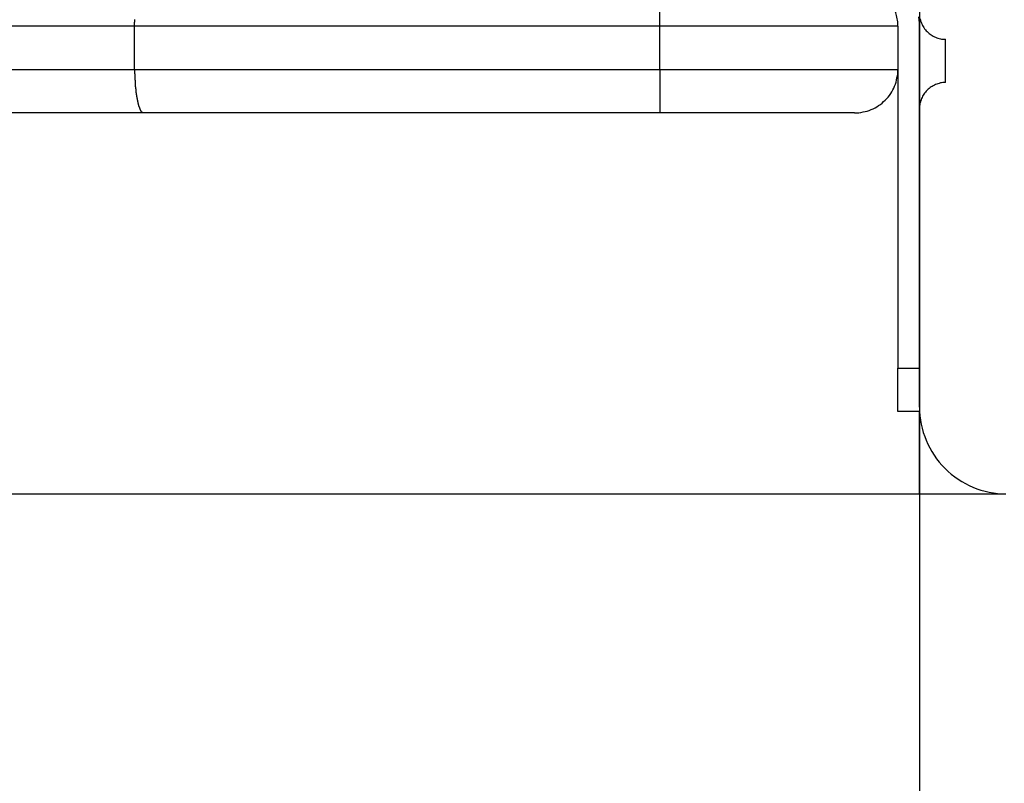
# Model space of a CAD drawing. Extents: x -59 to 59, y -49 to 49.
# Drawn here: x -10 to -9, y 25 to 26 of the extents above; entities that cross this region are included whole.
import ezdxf

# ---------------------------------------------------------------- set-up
doc = ezdxf.new("R2010")
doc.units = 0
doc.layers.get('0').update_dxf_attribs({"linetype": 'CONTINUOUS'})

msp = doc.modelspace()

# ---------------------------------------------------------------- linework, layer by layer
at = {"color": 0}
for points in [[(-8.7803, -40.2221), (-8.7803, 48.0668)], [(-8.7803, -40.2221), (-8.7803, 48.0668)], [(-8.7803, -40.2221), (-8.7803, 48.0668)], [(-8.7803, -40.2221), (-8.7803, 48.0668)], [(-8.7803, -40.2221), (-8.7803, 48.0668)], [(-8.7803, -40.2221), (-8.7803, 48.0668)], [(-8.7803, -40.2221), (-8.7803, 48.0668)], [(-8.7803, -40.2221), (-8.7803, 48.0668)], [(-8.7803, -40.2221), (-8.7803, 48.0668)], [(-8.7803, -40.2221), (-8.7803, 48.0668)], [(-8.7803, -40.2221), (-8.7803, 48.0668)], [(-8.7803, -40.2221), (-8.7803, 48.0668)], [(-8.7803, -40.2221), (-8.7803, 48.0668)], [(-8.7803, -40.2221), (-8.7803, 48.0668)], [(-8.7803, -40.2221), (-8.7803, 48.0668)], [(-8.7803, -40.2221), (-8.7803, 48.0668)], [(-8.7803, -40.2221), (-8.7803, 48.0668)], [(-8.7803, -40.2221), (-8.7803, 48.0668)], [(-8.7803, -40.2221), (-8.7803, 48.0668)], [(-8.7803, -40.2221), (-8.7803, 48.0668)], [(-8.7803, -40.2221), (-8.7803, 48.0668)], [(-9.0807, 25.7111), (-9.0807, 25.7611)], [(-9.0807, 25.7111), (-9.0807, 25.7611)], [(-9.0807, 25.7111), (-9.0807, 25.7611)], [(-9.0807, 25.7111), (-9.0807, 25.7611)], [(-9.0807, 25.7111), (-9.0807, 25.7611)], [(-9.0807, 25.7111), (-9.0807, 25.7611)], [(-9.0807, 25.7111), (-9.0807, 25.7611)], [(-9.0807, 25.7111), (-9.0807, 25.7611)], [(-9.0807, 25.7111), (-9.0807, 25.7611)], [(-9.0807, 25.7111), (-9.0807, 25.7611)], [(-9.0807, 25.7111), (-9.0807, 25.7611)], [(-9.0807, 25.7111), (-9.0807, 25.7611)], [(-9.0807, 25.7111), (-9.0807, 25.7611)], [(-9.0807, 25.7111), (-9.0807, 25.7611)], [(-9.0807, 25.7111), (-9.0807, 25.7611)], [(-9.0807, 25.7111), (-9.0807, 25.7611)], [(-9.0807, 25.7111), (-9.0807, 25.7611)], [(-9.0807, 25.7111), (-9.0807, 25.7611)], [(-9.0807, 25.7111), (-9.0807, 25.7611)], [(-9.0807, 25.7111), (-9.0807, 25.7611)], [(-9.0807, 25.7111), (-9.0807, 25.7611)], [(-8.8057, 25.7111), (-8.8057, 25.7111), (-8.8057, 25.7127), (-8.8057, 25.7145), (-8.8058, 25.7163), (-8.8061, 25.7181), (-8.8064, 25.7197), (-8.8067, 25.7215), (-8.8071, 25.7233), (-8.8077, 25.7251), (-8.8081, 25.7266), (-8.8087, 25.7284), (-8.8093, 25.73), (-8.8101, 25.7318), (-8.8108, 25.7333), (-8.8117, 25.7349), (-8.8126, 25.7364), (-8.8136, 25.7382)], [(-9.6875, 25.7111), (-12.2191, 25.7111)], [(-9.6875, 25.7111), (-12.2191, 25.7111)], [(-9.6875, 25.7111), (-12.2191, 25.7111)], [(-9.6875, 25.7111), (-12.2191, 25.7111)], [(-9.6875, 25.7111), (-12.2191, 25.7111)], [(-9.6875, 25.7111), (-12.2191, 25.7111)], [(-9.6875, 25.7111), (-12.2191, 25.7111)], [(-9.6875, 25.7111), (-12.2191, 25.7111)], [(-9.6875, 25.7111), (-12.2191, 25.7111)], [(-9.6875, 25.7111), (-12.2191, 25.7111)], [(-9.6875, 25.7111), (-12.2191, 25.7111)], [(-9.6875, 25.7111), (-12.2191, 25.7111)], [(-9.6875, 25.7111), (-12.2191, 25.7111)], [(-9.6875, 25.7111), (-12.2191, 25.7111)], [(-9.6875, 25.7111), (-12.2191, 25.7111)], [(-9.6875, 25.7111), (-12.2191, 25.7111)], [(-9.6875, 25.7111), (-12.2191, 25.7111)], [(-9.6875, 25.7111), (-12.2191, 25.7111)], [(-9.6875, 25.7111), (-12.2191, 25.7111)], [(-9.6875, 25.7111), (-12.2191, 25.7111)], [(-9.6875, 25.7111), (-12.2191, 25.7111)], [(-9.6875, 25.7111), (-9.6875, 25.7135), (-9.6875, 25.7135), (-9.6875, 25.7135), (-9.6875, 25.7138), (-9.6875, 25.7138), (-9.6875, 25.7141), (-9.6875, 25.7141), (-9.6875, 25.7144), (-9.6875, 25.7144), (-9.6875, 25.7147), (-9.6875, 25.7147), (-9.6875, 25.715), (-9.6875, 25.715), (-9.6875, 25.7153), (-9.6875, 25.7153), (-9.6875, 25.7156), (-9.6875, 25.7156), (-9.6875, 25.7159), (-9.6875, 25.7159), (-9.6874, 25.7159), (-9.6874, 25.7162), (-9.6874, 25.7162), (-9.6874, 25.7165), (-9.6874, 25.7165), (-9.6874, 25.7168), (-9.6874, 25.7168), (-9.6874, 25.7171), (-9.6874, 25.7171), (-9.6874, 25.7174), (-9.6874, 25.7174), (-9.6874, 25.7177), (-9.6874, 25.7177), (-9.6874, 25.718), (-9.6874, 25.7181), (-9.6874, 25.7184), (-9.6874, 25.7184), (-9.6873, 25.7184), (-9.6873, 25.7187)], [(-9.6875, 25.7111), (-9.6875, 25.7111)], [(-9.6875, 25.7111), (-9.6875, 25.7111)], [(-9.6875, 25.6611), (-9.6875, 25.7111)], [(-9.6875, 25.6611), (-9.6875, 25.7111)], [(-9.6875, 25.6611), (-9.6875, 25.7111)], [(-9.6875, 25.6611), (-9.6875, 25.7111)], [(-9.6875, 25.6611), (-9.6875, 25.7111)], [(-9.6875, 25.6611), (-9.6875, 25.7111)], [(-9.6875, 25.6611), (-9.6875, 25.7111)], [(-9.6875, 25.6611), (-9.6875, 25.7111)], [(-9.6875, 25.6611), (-9.6875, 25.7111)], [(-9.6875, 25.6611), (-9.6875, 25.7111)], [(-9.6875, 25.6611), (-9.6875, 25.7111)], [(-9.6875, 25.6611), (-9.6875, 25.7111)], [(-9.6875, 25.6611), (-9.6875, 25.7111)], [(-9.6875, 25.6611), (-9.6875, 25.7111)], [(-9.6875, 25.6611), (-9.6875, 25.7111)], [(-9.6875, 25.6611), (-9.6875, 25.7111)], [(-9.6875, 25.6611), (-9.6875, 25.7111)], [(-9.6875, 25.6611), (-9.6875, 25.7111)], [(-9.6875, 25.6611), (-9.6875, 25.7111)], [(-9.6875, 25.6611), (-9.6875, 25.7111)], [(-9.6875, 25.6611), (-9.6875, 25.7111)], [(-9.6875, 25.7111), (-9.6875, 25.7111)], [(-9.0807, 25.7111), (-9.6875, 25.7111)], [(-9.0807, 25.7111), (-9.6875, 25.7111)], [(-9.0807, 25.7111), (-9.6875, 25.7111)], [(-9.0807, 25.7111), (-9.6875, 25.7111)], [(-9.0807, 25.7111), (-9.6875, 25.7111)], [(-9.0807, 25.7111), (-9.6875, 25.7111)], [(-9.0807, 25.7111), (-9.6875, 25.7111)], [(-9.0807, 25.7111), (-9.6875, 25.7111)], [(-9.0807, 25.7111), (-9.6875, 25.7111)], [(-9.0807, 25.7111), (-9.6875, 25.7111)], [(-9.0807, 25.7111), (-9.6875, 25.7111)], [(-9.0807, 25.7111), (-9.6875, 25.7111)], [(-9.0807, 25.7111), (-9.6875, 25.7111)], [(-9.0807, 25.7111), (-9.6875, 25.7111)], [(-9.0807, 25.7111), (-9.6875, 25.7111)], [(-9.0807, 25.7111), (-9.6875, 25.7111)], [(-9.0807, 25.7111), (-9.6875, 25.7111)], [(-9.0807, 25.7111), (-9.6875, 25.7111)], [(-9.0807, 25.7111), (-9.6875, 25.7111)], [(-9.0807, 25.7111), (-9.6875, 25.7111)], [(-9.0807, 25.7111), (-9.6875, 25.7111)], [(-9.0807, 25.7111), (-9.0807, 25.7111)], [(-9.0807, 25.7111), (-9.0807, 25.7111)], [(-9.0807, 25.6611), (-9.0807, 25.7111)], [(-9.0807, 25.6611), (-9.0807, 25.7111)], [(-9.0807, 25.6611), (-9.0807, 25.7111)], [(-9.0807, 25.6611), (-9.0807, 25.7111)], [(-9.0807, 25.6611), (-9.0807, 25.7111)], [(-9.0807, 25.6611), (-9.0807, 25.7111)], [(-9.0807, 25.6611), (-9.0807, 25.7111)], [(-9.0807, 25.6611), (-9.0807, 25.7111)], [(-9.0807, 25.6611), (-9.0807, 25.7111)], [(-9.0807, 25.6611), (-9.0807, 25.7111)], [(-9.0807, 25.6611), (-9.0807, 25.7111)], [(-9.0807, 25.6611), (-9.0807, 25.7111)], [(-9.0807, 25.6611), (-9.0807, 25.7111)], [(-9.0807, 25.6611), (-9.0807, 25.7111)], [(-9.0807, 25.6611), (-9.0807, 25.7111)], [(-9.0807, 25.6611), (-9.0807, 25.7111)], [(-9.0807, 25.6611), (-9.0807, 25.7111)], [(-9.0807, 25.6611), (-9.0807, 25.7111)], [(-9.0807, 25.6611), (-9.0807, 25.7111)], [(-9.0807, 25.6611), (-9.0807, 25.7111)], [(-9.0807, 25.6611), (-9.0807, 25.7111)], [(-9.0807, 25.7111), (-9.0807, 25.7111)], [(-8.8057, 25.7111), (-9.0807, 25.7111)], [(-8.8057, 25.7111), (-9.0807, 25.7111)], [(-8.8057, 25.7111), (-9.0807, 25.7111)], [(-8.8057, 25.7111), (-9.0807, 25.7111)], [(-8.8057, 25.7111), (-9.0807, 25.7111)], [(-8.8057, 25.7111), (-9.0807, 25.7111)], [(-8.8057, 25.7111), (-9.0807, 25.7111)], [(-8.8057, 25.7111), (-9.0807, 25.7111)], [(-8.8057, 25.7111), (-9.0807, 25.7111)], [(-8.8057, 25.7111), (-9.0807, 25.7111)], [(-8.8057, 25.7111), (-9.0807, 25.7111)], [(-8.8057, 25.7111), (-9.0807, 25.7111)], [(-8.8057, 25.7111), (-9.0807, 25.7111)], [(-8.8057, 25.7111), (-9.0807, 25.7111)], [(-8.8057, 25.7111), (-9.0807, 25.7111)], [(-8.8057, 25.7111), (-9.0807, 25.7111)], [(-8.8057, 25.7111), (-9.0807, 25.7111)], [(-8.8057, 25.7111), (-9.0807, 25.7111)], [(-8.8057, 25.7111), (-9.0807, 25.7111)], [(-8.8057, 25.7111), (-9.0807, 25.7111)], [(-8.8057, 25.7111), (-9.0807, 25.7111)], [(-9.0807, 25.7111), (-9.0807, 25.7111)], [(-8.8057, 25.7111), (-8.8057, 25.7111)], [(-8.8057, 25.7111), (-8.8057, 25.6611)], [(-8.8057, 25.7111), (-8.8057, 25.6611)], [(-8.8057, 25.7111), (-8.8057, 25.6611)], [(-8.8057, 25.7111), (-8.8057, 25.6611)], [(-8.8057, 25.7111), (-8.8057, 25.6611)], [(-8.8057, 25.7111), (-8.8057, 25.6611)], [(-8.8057, 25.7111), (-8.8057, 25.6611)], [(-8.8057, 25.7111), (-8.8057, 25.6611)], [(-8.8057, 25.7111), (-8.8057, 25.6611)], [(-8.8057, 25.7111), (-8.8057, 25.6611)], [(-8.8057, 25.7111), (-8.8057, 25.6611)], [(-8.8057, 25.7111), (-8.8057, 25.6611)], [(-8.8057, 25.7111), (-8.8057, 25.6611)], [(-8.8057, 25.7111), (-8.8057, 25.6611)], [(-8.8057, 25.7111), (-8.8057, 25.6611)], [(-8.8057, 25.7111), (-8.8057, 25.6611)], [(-8.8057, 25.7111), (-8.8057, 25.6611)], [(-8.8057, 25.7111), (-8.8057, 25.6611)], [(-8.8057, 25.7111), (-8.8057, 25.6611)], [(-8.8057, 25.7111), (-8.8057, 25.6611)], [(-8.8057, 25.7111), (-8.8057, 25.6611)], [(-8.8057, 25.7111), (-8.8057, 25.7111)], [(-8.7807, 25.7111), (-8.7807, 25.7111), (-8.7807, 25.7147), (-8.781, 25.7183), (-8.7813, 25.7219)], [(-8.7807, 25.7111), (-8.7807, 25.7111)], [(-8.7807, 25.6161), (-8.7807, 25.7111)], [(-8.7807, 25.6161), (-8.7807, 25.7111)], [(-8.7807, 25.6161), (-8.7807, 25.7111)], [(-8.7807, 25.6161), (-8.7807, 25.7111)], [(-8.7807, 25.6161), (-8.7807, 25.7111)], [(-8.7807, 25.6161), (-8.7807, 25.7111)], [(-8.7807, 25.6161), (-8.7807, 25.7111)], [(-8.7807, 25.6161), (-8.7807, 25.7111)], [(-8.7807, 25.6161), (-8.7807, 25.7111)], [(-8.7807, 25.6161), (-8.7807, 25.7111)], [(-8.7807, 25.6161), (-8.7807, 25.7111)], [(-8.7807, 25.6161), (-8.7807, 25.7111)], [(-8.7807, 25.6161), (-8.7807, 25.7111)], [(-8.7807, 25.6161), (-8.7807, 25.7111)], [(-8.7807, 25.6161), (-8.7807, 25.7111)], [(-8.7807, 25.6161), (-8.7807, 25.7111)], [(-8.7807, 25.6161), (-8.7807, 25.7111)], [(-8.7807, 25.6161), (-8.7807, 25.7111)], [(-8.7807, 25.6161), (-8.7807, 25.7111)], [(-8.7807, 25.6161), (-8.7807, 25.7111)], [(-8.7807, 25.6161), (-8.7807, 25.7111)], [(-8.7801, 25.7201), (-8.7796, 25.7186), (-8.7793, 25.7173), (-8.7787, 25.7158), (-8.7784, 25.7146), (-8.7776, 25.7131), (-8.777, 25.7119), (-8.7762, 25.7106), (-8.7756, 25.7094), (-8.7747, 25.7082), (-8.7738, 25.707), (-8.7728, 25.7058), (-8.7719, 25.7049), (-8.7719, 25.7049), (-8.7707, 25.7037), (-8.7696, 25.7028), (-8.7684, 25.7019), (-8.7673, 25.7011), (-8.7659, 25.7002), (-8.7647, 25.6995), (-8.7634, 25.6989), (-8.7622, 25.6984), (-8.7607, 25.6978), (-8.7593, 25.6973), (-8.7578, 25.6969), (-8.7565, 25.6966), (-8.755, 25.6963), (-8.7535, 25.6962), (-8.752, 25.6961), (-8.7507, 25.6961)], [(-8.7507, 25.6961), (-8.7507, 25.6961)], [(-8.7507, 25.6461), (-8.7507, 25.6961)], [(-8.7507, 25.6461), (-8.7507, 25.6961)], [(-8.7507, 25.6461), (-8.7507, 25.6961)], [(-8.7507, 25.6461), (-8.7507, 25.6961)], [(-8.7507, 25.6461), (-8.7507, 25.6961)], [(-8.7507, 25.6461), (-8.7507, 25.6961)], [(-8.7507, 25.6461), (-8.7507, 25.6961)], [(-8.7507, 25.6461), (-8.7507, 25.6961)], [(-8.7507, 25.6461), (-8.7507, 25.6961)], [(-8.7507, 25.6461), (-8.7507, 25.6961)], [(-8.7507, 25.6461), (-8.7507, 25.6961)], [(-8.7507, 25.6461), (-8.7507, 25.6961)], [(-8.7507, 25.6461), (-8.7507, 25.6961)], [(-8.7507, 25.6461), (-8.7507, 25.6961)], [(-8.7507, 25.6461), (-8.7507, 25.6961)], [(-8.7507, 25.6461), (-8.7507, 25.6961)], [(-8.7507, 25.6461), (-8.7507, 25.6961)], [(-8.7507, 25.6461), (-8.7507, 25.6961)], [(-8.7507, 25.6461), (-8.7507, 25.6961)], [(-8.7507, 25.6461), (-8.7507, 25.6961)], [(-8.7507, 25.6461), (-8.7507, 25.6961)], [(-12.2191, 25.6611), (-9.6875, 25.6611)], [(-12.2191, 25.6611), (-9.6875, 25.6611)], [(-12.2191, 25.6611), (-9.6875, 25.6611)], [(-12.2191, 25.6611), (-9.6875, 25.6611)], [(-12.2191, 25.6611), (-9.6875, 25.6611)], [(-12.2191, 25.6611), (-9.6875, 25.6611)], [(-12.2191, 25.6611), (-9.6875, 25.6611)], [(-12.2191, 25.6611), (-9.6875, 25.6611)], [(-12.2191, 25.6611), (-9.6875, 25.6611)], [(-12.2191, 25.6611), (-9.6875, 25.6611)], [(-12.2191, 25.6611), (-9.6875, 25.6611)], [(-12.2191, 25.6611), (-9.6875, 25.6611)], [(-12.2191, 25.6611), (-9.6875, 25.6611)], [(-12.2191, 25.6611), (-9.6875, 25.6611)], [(-12.2191, 25.6611), (-9.6875, 25.6611)], [(-12.2191, 25.6611), (-9.6875, 25.6611)], [(-12.2191, 25.6611), (-9.6875, 25.6611)], [(-12.2191, 25.6611), (-9.6875, 25.6611)], [(-12.2191, 25.6611), (-9.6875, 25.6611)], [(-12.2191, 25.6611), (-9.6875, 25.6611)], [(-12.2191, 25.6611), (-9.6875, 25.6611)], [(-9.6875, 25.6611), (-9.6875, 25.6611)], [(-9.6875, 25.6611), (-9.6875, 25.6611)], [(-9.6875, 25.6611), (-9.6875, 25.6611)], [(-9.6875, 25.6611), (-9.0807, 25.6611)], [(-9.6875, 25.6611), (-9.0807, 25.6611)], [(-9.6875, 25.6611), (-9.0807, 25.6611)], [(-9.6875, 25.6611), (-9.0807, 25.6611)], [(-9.6875, 25.6611), (-9.0807, 25.6611)], [(-9.6875, 25.6611), (-9.0807, 25.6611)], [(-9.6875, 25.6611), (-9.0807, 25.6611)], [(-9.6875, 25.6611), (-9.0807, 25.6611)], [(-9.6875, 25.6611), (-9.0807, 25.6611)], [(-9.6875, 25.6611), (-9.0807, 25.6611)], [(-9.6875, 25.6611), (-9.0807, 25.6611)], [(-9.6875, 25.6611), (-9.0807, 25.6611)], [(-9.6875, 25.6611), (-9.0807, 25.6611)], [(-9.6875, 25.6611), (-9.0807, 25.6611)], [(-9.6875, 25.6611), (-9.0807, 25.6611)], [(-9.6875, 25.6611), (-9.0807, 25.6611)], [(-9.6875, 25.6611), (-9.0807, 25.6611)], [(-9.6875, 25.6611), (-9.0807, 25.6611)], [(-9.6875, 25.6611), (-9.0807, 25.6611)], [(-9.6875, 25.6611), (-9.0807, 25.6611)], [(-9.6875, 25.6611), (-9.0807, 25.6611)], [(-9.6875, 25.6611), (-9.6875, 25.6587), (-9.6875, 25.6587), (-9.6875, 25.6584), (-9.6875, 25.6584), (-9.6875, 25.6581), (-9.6875, 25.6581), (-9.6875, 25.6578), (-9.6875, 25.6578), (-9.6875, 25.6575), (-9.6875, 25.6575), (-9.6875, 25.6572), (-9.6875, 25.6572), (-9.6875, 25.6569), (-9.6875, 25.6569), (-9.6875, 25.6566), (-9.6875, 25.6566), (-9.6875, 25.6563), (-9.6875, 25.6563), (-9.6875, 25.6563), (-9.6874, 25.656), (-9.6874, 25.656), (-9.6874, 25.6557), (-9.6874, 25.6557), (-9.6874, 25.6554), (-9.6874, 25.6554), (-9.6874, 25.6551), (-9.6874, 25.6551), (-9.6874, 25.6548), (-9.6874, 25.6548), (-9.6874, 25.6545), (-9.6874, 25.6545), (-9.6874, 25.6542), (-9.6874, 25.6542), (-9.6874, 25.6539), (-9.6874, 25.6539), (-9.6874, 25.6539), (-9.6873, 25.6536), (-9.6873, 25.6535), (-9.6873, 25.6532), (-9.6873, 25.6532), (-9.6873, 25.6529), (-9.6873, 25.6529), (-9.6873, 25.6526), (-9.6873, 25.6526), (-9.6873, 25.6523), (-9.6873, 25.6523), (-9.6873, 25.652), (-9.6873, 25.652), (-9.6873, 25.6517), (-9.6873, 25.6517), (-9.6873, 25.6514), (-9.6873, 25.6514), (-9.6873, 25.6514), (-9.6872, 25.6511), (-9.6872, 25.651), (-9.6872, 25.6507), (-9.6872, 25.6507), (-9.6872, 25.6504), (-9.6872, 25.6504), (-9.6872, 25.6501), (-9.6872, 25.6501), (-9.6872, 25.6498), (-9.6872, 25.6498), (-9.6872, 25.6495), (-9.6872, 25.6495), (-9.6872, 25.6492), (-9.6872, 25.6492), (-9.6872, 25.6489), (-9.6872, 25.6489), (-9.6872, 25.6489), (-9.687, 25.6486), (-9.687, 25.6485), (-9.687, 25.6482), (-9.687, 25.6482), (-9.687, 25.6479), (-9.687, 25.6479), (-9.687, 25.6476), (-9.687, 25.6476), (-9.687, 25.6473), (-9.687, 25.6473), (-9.687, 25.647), (-9.687, 25.647), (-9.687, 25.6467), (-9.687, 25.6467), (-9.687, 25.6464), (-9.687, 25.6464), (-9.687, 25.6464), (-9.6869, 25.6461), (-9.6869, 25.6461), (-9.6869, 25.6458), (-9.6869, 25.6458), (-9.6869, 25.6455), (-9.6869, 25.6455), (-9.6869, 25.6452), (-9.6869, 25.6452), (-9.6869, 25.6449), (-9.6869, 25.6449), (-9.6869, 25.6446), (-9.6869, 25.6446), (-9.6869, 25.6443), (-9.6869, 25.6443), (-9.6869, 25.644), (-9.6869, 25.644), (-9.6869, 25.644), (-9.6867, 25.6437), (-9.6867, 25.6436), (-9.6867, 25.6433), (-9.6867, 25.6433), (-9.6867, 25.643), (-9.6867, 25.643), (-9.6867, 25.6427), (-9.6867, 25.6427), (-9.6867, 25.6424), (-9.6867, 25.6424), (-9.6867, 25.6421), (-9.6867, 25.6421), (-9.6867, 25.6418), (-9.6867, 25.6418), (-9.6867, 25.6415), (-9.6867, 25.6415), (-9.6867, 25.6415), (-9.6865, 25.6412), (-9.6865, 25.6412), (-9.6865, 25.6409), (-9.6865, 25.6409), (-9.6865, 25.6406), (-9.6865, 25.6406), (-9.6865, 25.6403), (-9.6865, 25.6403), (-9.6865, 25.64), (-9.6865, 25.64), (-9.6865, 25.6397), (-9.6865, 25.6397), (-9.6865, 25.6394), (-9.6865, 25.6394), (-9.6865, 25.6391), (-9.6865, 25.6391), (-9.6865, 25.6391), (-9.6862, 25.6388), (-9.6862, 25.6388), (-9.6862, 25.6385), (-9.6862, 25.6385), (-9.6862, 25.6382), (-9.6862, 25.6382), (-9.6862, 25.6379), (-9.6862, 25.6379), (-9.6862, 25.6376), (-9.6862, 25.6376), (-9.6862, 25.6373), (-9.6862, 25.6373), (-9.6862, 25.637), (-9.6862, 25.637), (-9.6862, 25.6367), (-9.6862, 25.6367), (-9.6862, 25.6367), (-9.6859, 25.6364), (-9.6859, 25.6364), (-9.6859, 25.6361), (-9.6859, 25.6361), (-9.6859, 25.6358), (-9.6859, 25.6358), (-9.6859, 25.6355), (-9.6859, 25.6355), (-9.6859, 25.6352), (-9.6859, 25.6352), (-9.6859, 25.6349), (-9.6859, 25.6349), (-9.6859, 25.6346), (-9.6859, 25.6346), (-9.6859, 25.6343), (-9.6859, 25.6343), (-9.6859, 25.6343), (-9.6856, 25.634), (-9.6856, 25.634), (-9.6856, 25.6337), (-9.6856, 25.6337), (-9.6856, 25.6334), (-9.6856, 25.6334), (-9.6856, 25.6331), (-9.6856, 25.6331), (-9.6856, 25.6328), (-9.6856, 25.6328), (-9.6856, 25.6325), (-9.6856, 25.6325), (-9.6856, 25.6322), (-9.6856, 25.6322), (-9.6856, 25.6321), (-9.6856, 25.6321), (-9.6856, 25.6321), (-9.6853, 25.6318), (-9.6853, 25.6318), (-9.6853, 25.6315), (-9.6853, 25.6315), (-9.6853, 25.6312), (-9.6853, 25.6312), (-9.6853, 25.6309), (-9.6853, 25.6309), (-9.6853, 25.6306), (-9.6853, 25.6306), (-9.6853, 25.6303), (-9.6853, 25.6303), (-9.6853, 25.63), (-9.6853, 25.63), (-9.6853, 25.6299), (-9.6853, 25.6299), (-9.6853, 25.6299), (-9.685, 25.6296), (-9.685, 25.6296), (-9.685, 25.6293), (-9.685, 25.6293), (-9.685, 25.629), (-9.685, 25.629), (-9.685, 25.6287), (-9.685, 25.6287), (-9.6849, 25.6284), (-9.6849, 25.6284), (-9.6849, 25.6281), (-9.6849, 25.6281), (-9.6849, 25.6278), (-9.6849, 25.6278), (-9.6849, 25.6278), (-9.6849, 25.6278), (-9.6849, 25.6278), (-9.6846, 25.6275), (-9.6846, 25.6275), (-9.6846, 25.6272), (-9.6846, 25.6272), (-9.6846, 25.6269), (-9.6846, 25.6269), (-9.6846, 25.6267), (-9.6846, 25.6267), (-9.6845, 25.6264), (-9.6845, 25.6264), (-9.6845, 25.6261), (-9.6845, 25.6261), (-9.6845, 25.6258), (-9.6845, 25.6258), (-9.6845, 25.6258), (-9.6845, 25.6258), (-9.6845, 25.6258), (-9.6842, 25.6255), (-9.6842, 25.6255), (-9.6842, 25.6252), (-9.6842, 25.6252), (-9.6842, 25.6249), (-9.6842, 25.6249), (-9.6842, 25.6248), (-9.6842, 25.6248), (-9.6841, 25.6245), (-9.6841, 25.6245), (-9.6841, 25.6242), (-9.6841, 25.6242), (-9.6841, 25.6239), (-9.6841, 25.6239), (-9.6841, 25.6239), (-9.6841, 25.6239), (-9.6841, 25.6239), (-9.6838, 25.6236), (-9.6838, 25.6236), (-9.6838, 25.6233), (-9.6838, 25.6233), (-9.6838, 25.623), (-9.6838, 25.623), (-9.6838, 25.623), (-9.6838, 25.623), (-9.6837, 25.6227), (-9.6837, 25.6227), (-9.6837, 25.6224), (-9.6837, 25.6224), (-9.6837, 25.6221), (-9.6837, 25.6221), (-9.6837, 25.6221), (-9.6837, 25.6221), (-9.6837, 25.6221), (-9.6834, 25.6218), (-9.6834, 25.6218), (-9.6834, 25.6215), (-9.6834, 25.6215), (-9.6834, 25.6212), (-9.6834, 25.6212), (-9.6834, 25.6212), (-9.6834, 25.6212), (-9.6833, 25.6209), (-9.6833, 25.6209), (-9.6833, 25.6207), (-9.6833, 25.6207), (-9.6833, 25.6204), (-9.6833, 25.6204), (-9.6833, 25.6204), (-9.6833, 25.6204), (-9.6833, 25.6204), (-9.683, 25.6201), (-9.683, 25.6201), (-9.683, 25.6198), (-9.683, 25.6198), (-9.683, 25.6195), (-9.683, 25.6195), (-9.683, 25.6195), (-9.683, 25.6195), (-9.6828, 25.6192), (-9.6828, 25.6192), (-9.6828, 25.6192), (-9.6828, 25.6192), (-9.6828, 25.6189), (-9.6828, 25.6189), (-9.6828, 25.6189), (-9.6828, 25.6189), (-9.6828, 25.6189), (-9.6825, 25.6186), (-9.6825, 25.6186), (-9.6825, 25.6184), (-9.6825, 25.6184), (-9.6825, 25.6181), (-9.6825, 25.6181), (-9.6825, 25.6181), (-9.6825, 25.6181), (-9.6823, 25.6178), (-9.6823, 25.6178), (-9.6823, 25.6178), (-9.6823, 25.6178), (-9.6823, 25.6175), (-9.6823, 25.6175), (-9.6823, 25.6175), (-9.6823, 25.6175), (-9.6823, 25.6175), (-9.682, 25.6172), (-9.682, 25.6172), (-9.682, 25.6172), (-9.682, 25.6172), (-9.682, 25.6169), (-9.682, 25.6169), (-9.682, 25.6169), (-9.682, 25.6169), (-9.6818, 25.6166), (-9.6818, 25.6166), (-9.6818, 25.6166), (-9.6818, 25.6166), (-9.6818, 25.6163), (-9.6818, 25.6163), (-9.6818, 25.6163), (-9.6818, 25.6163), (-9.6818, 25.6163), (-9.6815, 25.616), (-9.6815, 25.616), (-9.6815, 25.616), (-9.6815, 25.616), (-9.6815, 25.6157), (-9.6815, 25.6157), (-9.6815, 25.6157), (-9.6815, 25.6157), (-9.6814, 25.6154), (-9.6814, 25.6154), (-9.6814, 25.6154), (-9.6814, 25.6154), (-9.6814, 25.6151), (-9.6814, 25.6151), (-9.6814, 25.6151), (-9.6814, 25.6151), (-9.6814, 25.6151), (-9.6811, 25.6148), (-9.6811, 25.6148), (-9.6811, 25.6148), (-9.6811, 25.6148), (-9.6811, 25.6145), (-9.6811, 25.6145), (-9.6811, 25.6145), (-9.6811, 25.6145), (-9.6808, 25.6142), (-9.6808, 25.6142), (-9.6808, 25.6142), (-9.6808, 25.6142), (-9.6808, 25.6142), (-9.6808, 25.6142), (-9.6808, 25.6142), (-9.6808, 25.6142), (-9.6808, 25.6142), (-9.6805, 25.6139), (-9.6805, 25.6139), (-9.6805, 25.6139), (-9.6805, 25.6139), (-9.6805, 25.6136), (-9.6805, 25.6136), (-9.6805, 25.6136), (-9.6805, 25.6136), (-9.6804, 25.6133), (-9.6804, 25.6133), (-9.6804, 25.6133), (-9.6804, 25.6133), (-9.6804, 25.6133), (-9.6804, 25.6133), (-9.6804, 25.6133), (-9.6804, 25.6133), (-9.6804, 25.6133), (-9.6801, 25.613), (-9.6801, 25.613), (-9.6801, 25.613), (-9.6801, 25.613), (-9.6801, 25.613), (-9.6801, 25.613), (-9.6801, 25.613), (-9.6801, 25.613), (-9.6799, 25.6127), (-9.6799, 25.6127), (-9.6799, 25.6127), (-9.6799, 25.6127), (-9.6799, 25.6127), (-9.6799, 25.6127), (-9.6799, 25.6127), (-9.6799, 25.6127), (-9.6799, 25.6127), (-9.6796, 25.6124), (-9.6796, 25.6124), (-9.6796, 25.6124), (-9.6796, 25.6124), (-9.6796, 25.6123), (-9.6796, 25.6123), (-9.6796, 25.6123), (-9.6796, 25.6123), (-9.6793, 25.6121), (-9.6793, 25.6121), (-9.6793, 25.6121), (-9.6793, 25.6121), (-9.6793, 25.6121), (-9.6793, 25.6121), (-9.6793, 25.6121), (-9.6793, 25.6121), (-9.6793, 25.6121), (-9.679, 25.6118), (-9.679, 25.6118), (-9.679, 25.6118), (-9.679, 25.6118), (-9.6788, 25.6118), (-9.6788, 25.6118), (-9.6788, 25.6118), (-9.6788, 25.6118), (-9.6785, 25.6116), (-9.6785, 25.6116), (-9.6785, 25.6116), (-9.6785, 25.6116), (-9.6785, 25.6116), (-9.6785, 25.6116), (-9.6785, 25.6116), (-9.6785, 25.6116), (-9.6785, 25.6116), (-9.6782, 25.6113), (-9.6782, 25.6113), (-9.6782, 25.6113), (-9.6782, 25.6113), (-9.6779, 25.6113), (-9.6779, 25.6113), (-9.6779, 25.6113), (-9.6779, 25.6113), (-9.6776, 25.6111), (-9.6776, 25.6111), (-9.6776, 25.6111), (-9.6776, 25.6111), (-9.6774, 25.6111), (-9.6774, 25.6111), (-9.6774, 25.6111), (-9.6774, 25.6111)], [(-9.0807, 25.6611), (-9.0807, 25.6611)], [(-9.0807, 25.6611), (-9.0807, 25.6611)], [(-9.0807, 25.6611), (-9.0807, 25.6611)], [(-9.0807, 25.6611), (-8.8057, 25.6611)], [(-9.0807, 25.6611), (-8.8057, 25.6611)], [(-9.0807, 25.6611), (-8.8057, 25.6611)], [(-9.0807, 25.6611), (-8.8057, 25.6611)], [(-9.0807, 25.6611), (-8.8057, 25.6611)], [(-9.0807, 25.6611), (-8.8057, 25.6611)], [(-9.0807, 25.6611), (-8.8057, 25.6611)], [(-9.0807, 25.6611), (-8.8057, 25.6611)], [(-9.0807, 25.6611), (-8.8057, 25.6611)], [(-9.0807, 25.6611), (-8.8057, 25.6611)], [(-9.0807, 25.6611), (-8.8057, 25.6611)], [(-9.0807, 25.6611), (-8.8057, 25.6611)], [(-9.0807, 25.6611), (-8.8057, 25.6611)], [(-9.0807, 25.6611), (-8.8057, 25.6611)], [(-9.0807, 25.6611), (-8.8057, 25.6611)], [(-9.0807, 25.6611), (-8.8057, 25.6611)], [(-9.0807, 25.6611), (-8.8057, 25.6611)], [(-9.0807, 25.6611), (-8.8057, 25.6611)], [(-9.0807, 25.6611), (-8.8057, 25.6611)], [(-9.0807, 25.6611), (-8.8057, 25.6611)], [(-9.0807, 25.6611), (-8.8057, 25.6611)], [(-9.0807, 25.6611), (-9.0807, 25.6611)], [(-9.0807, 25.6611), (-9.0807, 25.6111)], [(-9.0807, 25.6611), (-9.0807, 25.6111)], [(-9.0807, 25.6611), (-9.0807, 25.6111)], [(-9.0807, 25.6611), (-9.0807, 25.6111)], [(-9.0807, 25.6611), (-9.0807, 25.6111)], [(-9.0807, 25.6611), (-9.0807, 25.6111)], [(-9.0807, 25.6611), (-9.0807, 25.6111)], [(-9.0807, 25.6611), (-9.0807, 25.6111)], [(-9.0807, 25.6611), (-9.0807, 25.6111)], [(-9.0807, 25.6611), (-9.0807, 25.6111)], [(-9.0807, 25.6611), (-9.0807, 25.6111)], [(-9.0807, 25.6611), (-9.0807, 25.6111)], [(-9.0807, 25.6611), (-9.0807, 25.6111)], [(-9.0807, 25.6611), (-9.0807, 25.6111)], [(-9.0807, 25.6611), (-9.0807, 25.6111)], [(-9.0807, 25.6611), (-9.0807, 25.6111)], [(-9.0807, 25.6611), (-9.0807, 25.6111)], [(-9.0807, 25.6611), (-9.0807, 25.6111)], [(-9.0807, 25.6611), (-9.0807, 25.6111)], [(-9.0807, 25.6611), (-9.0807, 25.6111)], [(-9.0807, 25.6611), (-9.0807, 25.6111)], [(-8.8557, 25.6111), (-8.8557, 25.6111), (-8.853, 25.6111), (-8.8506, 25.6112), (-8.8482, 25.6115), (-8.8458, 25.612), (-8.8434, 25.6125), (-8.841, 25.6131), (-8.8386, 25.6139), (-8.8365, 25.6149), (-8.8341, 25.6158), (-8.832, 25.6168), (-8.8299, 25.618), (-8.8278, 25.6194), (-8.8257, 25.6208), (-8.8238, 25.6223), (-8.822, 25.624), (-8.8203, 25.6258), (-8.8203, 25.6258), (-8.8185, 25.6275), (-8.8168, 25.6293), (-8.8153, 25.6312), (-8.8139, 25.6333), (-8.8125, 25.6354), (-8.8113, 25.6375), (-8.8103, 25.6396), (-8.8094, 25.642), (-8.8085, 25.6441), (-8.8077, 25.6465), (-8.8071, 25.6489), (-8.8066, 25.6513), (-8.8061, 25.6537), (-8.8058, 25.6561), (-8.8057, 25.6585), (-8.8057, 25.6611)], [(-8.8057, 25.6611), (-8.8057, 25.6611)], [(-8.8057, 25.6611), (-8.8057, 25.3161)], [(-8.8057, 25.6611), (-8.8057, 25.3161)], [(-8.8057, 25.6611), (-8.8057, 25.3161)], [(-8.8057, 25.6611), (-8.8057, 25.3161)], [(-8.8057, 25.6611), (-8.8057, 25.3161)], [(-8.8057, 25.6611), (-8.8057, 25.3161)], [(-8.8057, 25.6611), (-8.8057, 25.3161)], [(-8.8057, 25.6611), (-8.8057, 25.3161)], [(-8.8057, 25.6611), (-8.8057, 25.3161)], [(-8.8057, 25.6611), (-8.8057, 25.3161)], [(-8.8057, 25.6611), (-8.8057, 25.3161)], [(-8.8057, 25.6611), (-8.8057, 25.3161)], [(-8.8057, 25.6611), (-8.8057, 25.3161)], [(-8.8057, 25.6611), (-8.8057, 25.3161)], [(-8.8057, 25.6611), (-8.8057, 25.3161)], [(-8.8057, 25.6611), (-8.8057, 25.3161)], [(-8.8057, 25.6611), (-8.8057, 25.3161)], [(-8.8057, 25.6611), (-8.8057, 25.3161)], [(-8.8057, 25.6611), (-8.8057, 25.3161)], [(-8.8057, 25.6611), (-8.8057, 25.3161)], [(-8.8057, 25.6611), (-8.8057, 25.3161)], [(-8.8057, 25.6611), (-8.8057, 25.6611)], [(-8.8057, 25.6611), (-8.8057, 25.6611)], [(-8.7507, 25.6461), (-8.7507, 25.6461), (-8.752, 25.6459), (-8.7535, 25.6459), (-8.755, 25.6456), (-8.7565, 25.6455), (-8.7578, 25.645), (-8.7593, 25.6447), (-8.7607, 25.6441), (-8.7622, 25.6438), (-8.7634, 25.643), (-8.7647, 25.6424), (-8.7659, 25.6416), (-8.7673, 25.641), (-8.7684, 25.6401), (-8.7696, 25.6392), (-8.7707, 25.6382), (-8.7719, 25.6373), (-8.7719, 25.6373), (-8.7728, 25.6361), (-8.7738, 25.635), (-8.7747, 25.6338), (-8.7756, 25.6327), (-8.7762, 25.6313), (-8.777, 25.6301), (-8.7776, 25.6288), (-8.7784, 25.6276), (-8.7787, 25.6261), (-8.7793, 25.6247), (-8.7796, 25.6232), (-8.7801, 25.6219), (-8.7802, 25.6204), (-8.7805, 25.6189), (-8.7805, 25.6174), (-8.7807, 25.6161)], [(-8.7507, 25.6461), (-8.7507, 25.6461)], [(-9.6774, 25.6111), (-12.2279, 25.6111)], [(-9.6774, 25.6111), (-12.2279, 25.6111)], [(-9.6774, 25.6111), (-12.2279, 25.6111)], [(-9.6774, 25.6111), (-12.2279, 25.6111)], [(-9.6774, 25.6111), (-12.2279, 25.6111)], [(-9.6774, 25.6111), (-12.2279, 25.6111)], [(-9.6774, 25.6111), (-12.2279, 25.6111)], [(-9.6774, 25.6111), (-12.2279, 25.6111)], [(-9.6774, 25.6111), (-12.2279, 25.6111)], [(-9.6774, 25.6111), (-12.2279, 25.6111)], [(-9.6774, 25.6111), (-12.2279, 25.6111)], [(-9.6774, 25.6111), (-12.2279, 25.6111)], [(-9.6774, 25.6111), (-12.2279, 25.6111)], [(-9.6774, 25.6111), (-12.2279, 25.6111)], [(-9.6774, 25.6111), (-12.2279, 25.6111)], [(-9.6774, 25.6111), (-12.2279, 25.6111)], [(-9.6774, 25.6111), (-12.2279, 25.6111)], [(-9.6774, 25.6111), (-12.2279, 25.6111)], [(-9.6774, 25.6111), (-12.2279, 25.6111)], [(-9.6774, 25.6111), (-12.2279, 25.6111)], [(-9.6774, 25.6111), (-12.2279, 25.6111)], [(-9.6774, 25.6111), (-9.6774, 25.6111)], [(-9.0807, 25.6111), (-9.6774, 25.6111)], [(-9.0807, 25.6111), (-9.6774, 25.6111)], [(-9.0807, 25.6111), (-9.6774, 25.6111)], [(-9.0807, 25.6111), (-9.6774, 25.6111)], [(-9.0807, 25.6111), (-9.6774, 25.6111)], [(-9.0807, 25.6111), (-9.6774, 25.6111)], [(-9.0807, 25.6111), (-9.6774, 25.6111)], [(-9.0807, 25.6111), (-9.6774, 25.6111)], [(-9.0807, 25.6111), (-9.6774, 25.6111)], [(-9.0807, 25.6111), (-9.6774, 25.6111)], [(-9.0807, 25.6111), (-9.6774, 25.6111)], [(-9.0807, 25.6111), (-9.6774, 25.6111)], [(-9.0807, 25.6111), (-9.6774, 25.6111)], [(-9.0807, 25.6111), (-9.6774, 25.6111)], [(-9.0807, 25.6111), (-9.6774, 25.6111)], [(-9.0807, 25.6111), (-9.6774, 25.6111)], [(-9.0807, 25.6111), (-9.6774, 25.6111)], [(-9.0807, 25.6111), (-9.6774, 25.6111)], [(-9.0807, 25.6111), (-9.6774, 25.6111)], [(-9.0807, 25.6111), (-9.6774, 25.6111)], [(-9.0807, 25.6111), (-9.6774, 25.6111)], [(-9.6774, 25.6111), (-9.6774, 25.6111)], [(-9.0807, 25.6111), (-9.0807, 25.6111)], [(-8.8557, 25.6111), (-9.0807, 25.6111)], [(-8.8557, 25.6111), (-9.0807, 25.6111)], [(-8.8557, 25.6111), (-9.0807, 25.6111)], [(-8.8557, 25.6111), (-9.0807, 25.6111)], [(-8.8557, 25.6111), (-9.0807, 25.6111)], [(-8.8557, 25.6111), (-9.0807, 25.6111)], [(-8.8557, 25.6111), (-9.0807, 25.6111)], [(-8.8557, 25.6111), (-9.0807, 25.6111)], [(-8.8557, 25.6111), (-9.0807, 25.6111)], [(-8.8557, 25.6111), (-9.0807, 25.6111)], [(-8.8557, 25.6111), (-9.0807, 25.6111)], [(-8.8557, 25.6111), (-9.0807, 25.6111)], [(-8.8557, 25.6111), (-9.0807, 25.6111)], [(-8.8557, 25.6111), (-9.0807, 25.6111)], [(-8.8557, 25.6111), (-9.0807, 25.6111)], [(-8.8557, 25.6111), (-9.0807, 25.6111)], [(-8.8557, 25.6111), (-9.0807, 25.6111)], [(-8.8557, 25.6111), (-9.0807, 25.6111)], [(-8.8557, 25.6111), (-9.0807, 25.6111)], [(-8.8557, 25.6111), (-9.0807, 25.6111)], [(-8.8557, 25.6111), (-9.0807, 25.6111)], [(-9.0807, 25.6111), (-9.0807, 25.6111)], [(-9.0807, 25.6111), (-9.0807, 25.6111)], [(-8.8557, 25.6111), (-8.8557, 25.6111)], [(-8.7807, 25.6161), (-8.7807, 25.6161)], [(-8.7807, 25.2711), (-8.7807, 25.6161)], [(-8.7807, 25.2711), (-8.7807, 25.6161)], [(-8.7807, 25.2711), (-8.7807, 25.6161)], [(-8.7807, 25.2711), (-8.7807, 25.6161)], [(-8.7807, 25.2711), (-8.7807, 25.6161)], [(-8.7807, 25.2711), (-8.7807, 25.6161)], [(-8.7807, 25.2711), (-8.7807, 25.6161)], [(-8.7807, 25.2711), (-8.7807, 25.6161)], [(-8.7807, 25.2711), (-8.7807, 25.6161)], [(-8.7807, 25.2711), (-8.7807, 25.6161)], [(-8.7807, 25.2711), (-8.7807, 25.6161)], [(-8.7807, 25.2711), (-8.7807, 25.6161)], [(-8.7807, 25.2711), (-8.7807, 25.6161)], [(-8.7807, 25.2711), (-8.7807, 25.6161)], [(-8.7807, 25.2711), (-8.7807, 25.6161)], [(-8.7807, 25.2711), (-8.7807, 25.6161)], [(-8.7807, 25.2711), (-8.7807, 25.6161)], [(-8.7807, 25.2711), (-8.7807, 25.6161)], [(-8.7807, 25.2711), (-8.7807, 25.6161)], [(-8.7807, 25.2711), (-8.7807, 25.6161)], [(-8.7807, 25.2711), (-8.7807, 25.6161)], [(-8.7807, 25.6161), (-8.7807, 25.6161)], [(-8.8057, 25.3161), (-8.8057, 25.3161)], [(-8.8057, 25.2661), (-8.8057, 25.3161)], [(-8.8057, 25.2661), (-8.8057, 25.3161)], [(-8.8057, 25.2661), (-8.8057, 25.3161)], [(-8.8057, 25.2661), (-8.8057, 25.3161)], [(-8.8057, 25.2661), (-8.8057, 25.3161)], [(-8.8057, 25.2661), (-8.8057, 25.3161)], [(-8.8057, 25.2661), (-8.8057, 25.3161)], [(-8.8057, 25.2661), (-8.8057, 25.3161)], [(-8.8057, 25.2661), (-8.8057, 25.3161)], [(-8.8057, 25.2661), (-8.8057, 25.3161)], [(-8.8057, 25.2661), (-8.8057, 25.3161)], [(-8.8057, 25.2661), (-8.8057, 25.3161)], [(-8.8057, 25.2661), (-8.8057, 25.3161)], [(-8.8057, 25.2661), (-8.8057, 25.3161)], [(-8.8057, 25.2661), (-8.8057, 25.3161)], [(-8.8057, 25.2661), (-8.8057, 25.3161)], [(-8.8057, 25.2661), (-8.8057, 25.3161)], [(-8.8057, 25.2661), (-8.8057, 25.3161)], [(-8.8057, 25.2661), (-8.8057, 25.3161)], [(-8.8057, 25.2661), (-8.8057, 25.3161)], [(-8.8057, 25.2661), (-8.8057, 25.3161)], [(-8.8057, 25.3161), (-8.8057, 25.3161)], [(-8.8057, 25.3161), (-8.8057, 25.3161)], [(-8.8057, 25.3161), (-8.7807, 25.3161)], [(-8.8057, 25.3161), (-8.7807, 25.3161)], [(-8.8057, 25.3161), (-8.7807, 25.3161)], [(-8.8057, 25.3161), (-8.7807, 25.3161)], [(-8.8057, 25.3161), (-8.7807, 25.3161)], [(-8.8057, 25.3161), (-8.7807, 25.3161)], [(-8.8057, 25.3161), (-8.7807, 25.3161)], [(-8.8057, 25.3161), (-8.7807, 25.3161)], [(-8.8057, 25.3161), (-8.7807, 25.3161)], [(-8.8057, 25.3161), (-8.7807, 25.3161)], [(-8.8057, 25.3161), (-8.7807, 25.3161)], [(-8.8057, 25.3161), (-8.7807, 25.3161)], [(-8.8057, 25.3161), (-8.7807, 25.3161)], [(-8.8057, 25.3161), (-8.7807, 25.3161)], [(-8.8057, 25.3161), (-8.7807, 25.3161)], [(-8.8057, 25.3161), (-8.7807, 25.3161)], [(-8.8057, 25.3161), (-8.7807, 25.3161)], [(-8.8057, 25.3161), (-8.7807, 25.3161)], [(-8.8057, 25.3161), (-8.7807, 25.3161)], [(-8.8057, 25.3161), (-8.7807, 25.3161)], [(-8.8057, 25.3161), (-8.7807, 25.3161)], [(-8.7807, 25.3161), (-8.7807, 25.3161)], [(-8.7807, 25.2711), (-8.7807, 25.2711)], [(-8.7807, 25.2711), (-8.7807, 25.2711), (-8.7805, 25.266), (-8.7801, 25.2611), (-8.7794, 25.2562), (-8.7787, 25.2514), (-8.7775, 25.2466), (-8.7762, 25.2419), (-8.7746, 25.2373), (-8.773, 25.2328), (-8.7709, 25.2283), (-8.7687, 25.2239), (-8.7663, 25.2197), (-8.7638, 25.2156), (-8.7609, 25.2115), (-8.7579, 25.2076), (-8.7547, 25.2039), (-8.7514, 25.2004), (-8.7514, 25.2004), (-8.7476, 25.1969), (-8.7439, 25.1937), (-8.7399, 25.1906), (-8.736, 25.1878), (-8.7318, 25.1851), (-8.7276, 25.1828), (-8.7232, 25.1806), (-8.7189, 25.1787), (-8.7142, 25.1768), (-8.7096, 25.1753), (-8.7048, 25.174), (-8.7002, 25.173), (-8.6952, 25.172), (-8.6904, 25.1715), (-8.6855, 25.1711), (-8.6807, 25.1711)], [(-8.7807, 25.2711), (-8.7807, 25.2711)], [(-8.7807, 25.2711), (-8.7807, 25.2661)], [(-8.7807, 25.2711), (-8.7807, 25.2661)], [(-8.7807, 25.2711), (-8.7807, 25.2661)], [(-8.7807, 25.2711), (-8.7807, 25.2661)], [(-8.7807, 25.2711), (-8.7807, 25.2661)], [(-8.7807, 25.2711), (-8.7807, 25.2661)], [(-8.7807, 25.2711), (-8.7807, 25.2661)], [(-8.7807, 25.2711), (-8.7807, 25.2661)], [(-8.7807, 25.2711), (-8.7807, 25.2661)], [(-8.7807, 25.2711), (-8.7807, 25.2661)], [(-8.7807, 25.2711), (-8.7807, 25.2661)], [(-8.7807, 25.2711), (-8.7807, 25.2661)], [(-8.7807, 25.2711), (-8.7807, 25.2661)], [(-8.7807, 25.2711), (-8.7807, 25.2661)], [(-8.7807, 25.2711), (-8.7807, 25.2661)], [(-8.7807, 25.2711), (-8.7807, 25.2661)], [(-8.7807, 25.2711), (-8.7807, 25.2661)], [(-8.7807, 25.2711), (-8.7807, 25.2661)], [(-8.7807, 25.2711), (-8.7807, 25.2661)], [(-8.7807, 25.2711), (-8.7807, 25.2661)], [(-8.7807, 25.2711), (-8.7807, 25.2661)], [(-8.8057, 25.2661), (-8.8057, 25.2661)], [(-8.8057, 25.2661), (-8.8057, 25.2661)], [(-8.7807, 25.2661), (-8.8057, 25.2661)], [(-8.7807, 25.2661), (-8.8057, 25.2661)], [(-8.7807, 25.2661), (-8.8057, 25.2661)], [(-8.7807, 25.2661), (-8.8057, 25.2661)], [(-8.7807, 25.2661), (-8.8057, 25.2661)], [(-8.7807, 25.2661), (-8.8057, 25.2661)], [(-8.7807, 25.2661), (-8.8057, 25.2661)], [(-8.7807, 25.2661), (-8.8057, 25.2661)], [(-8.7807, 25.2661), (-8.8057, 25.2661)], [(-8.7807, 25.2661), (-8.8057, 25.2661)], [(-8.7807, 25.2661), (-8.8057, 25.2661)], [(-8.7807, 25.2661), (-8.8057, 25.2661)], [(-8.7807, 25.2661), (-8.8057, 25.2661)], [(-8.7807, 25.2661), (-8.8057, 25.2661)], [(-8.7807, 25.2661), (-8.8057, 25.2661)], [(-8.7807, 25.2661), (-8.8057, 25.2661)], [(-8.7807, 25.2661), (-8.8057, 25.2661)], [(-8.7807, 25.2661), (-8.8057, 25.2661)], [(-8.7807, 25.2661), (-8.8057, 25.2661)], [(-8.7807, 25.2661), (-8.8057, 25.2661)], [(-8.7807, 25.2661), (-8.8057, 25.2661)], [(-8.7807, 25.2661), (-8.7807, 25.2661)], [(-8.7807, 25.1711), (-8.7807, 25.2661)], [(-8.7807, 25.1711), (-8.7807, 25.2661)], [(-8.7807, 25.1711), (-8.7807, 25.2661)], [(-8.7807, 25.1711), (-8.7807, 25.2661)], [(-8.7807, 25.1711), (-8.7807, 25.2661)], [(-8.7807, 25.1711), (-8.7807, 25.2661)], [(-8.7807, 25.1711), (-8.7807, 25.2661)], [(-8.7807, 25.1711), (-8.7807, 25.2661)], [(-8.7807, 25.1711), (-8.7807, 25.2661)], [(-8.7807, 25.1711), (-8.7807, 25.2661)], [(-8.7807, 25.1711), (-8.7807, 25.2661)], [(-8.7807, 25.1711), (-8.7807, 25.2661)], [(-8.7807, 25.1711), (-8.7807, 25.2661)], [(-8.7807, 25.1711), (-8.7807, 25.2661)], [(-8.7807, 25.1711), (-8.7807, 25.2661)], [(-8.7807, 25.1711), (-8.7807, 25.2661)], [(-8.7807, 25.1711), (-8.7807, 25.2661)], [(-8.7807, 25.1711), (-8.7807, 25.2661)], [(-8.7807, 25.1711), (-8.7807, 25.2661)], [(-8.7807, 25.1711), (-8.7807, 25.2661)], [(-8.7807, 25.1711), (-8.7807, 25.2661)], [(-8.7807, 25.2661), (-8.7807, 25.2661)], [(-8.7807, 25.2661), (-8.7807, 25.2661)], [(-17.7807, 25.1711), (-8.7807, 25.1711)], [(-17.7807, 25.1711), (-8.7807, 25.1711)], [(-17.7807, 25.1711), (-8.7807, 25.1711)], [(-17.7807, 25.1711), (-8.7807, 25.1711)], [(-17.7807, 25.1711), (-8.7807, 25.1711)], [(-17.7807, 25.1711), (-8.7807, 25.1711)], [(-17.7807, 25.1711), (-8.7807, 25.1711)], [(-17.7807, 25.1711), (-8.7807, 25.1711)], [(-17.7807, 25.1711), (-8.7807, 25.1711)], [(-17.7807, 25.1711), (-8.7807, 25.1711)], [(-17.7807, 25.1711), (-8.7807, 25.1711)], [(-17.7807, 25.1711), (-8.7807, 25.1711)], [(-17.7807, 25.1711), (-8.7807, 25.1711)], [(-17.7807, 25.1711), (-8.7807, 25.1711)], [(-17.7807, 25.1711), (-8.7807, 25.1711)], [(-17.7807, 25.1711), (-8.7807, 25.1711)], [(-17.7807, 25.1711), (-8.7807, 25.1711)], [(-17.7807, 25.1711), (-8.7807, 25.1711)], [(-17.7807, 25.1711), (-8.7807, 25.1711)], [(-17.7807, 25.1711), (-8.7807, 25.1711)], [(-17.7807, 25.1711), (-8.7807, 25.1711)], [(-8.7807, 25.1711), (-8.7807, 25.1711)], [(-8.7807, 25.1711), (-8.7807, 25.1711)], [(-8.7807, 25.1711), (-8.7807, 25.1711)], [(-8.7807, 25.1711), (-8.6807, 25.1711)], [(-8.7807, 25.1711), (-8.6807, 25.1711)], [(-8.7807, 25.1711), (-8.6807, 25.1711)], [(-8.7807, 25.1711), (-8.6807, 25.1711)], [(-8.7807, 25.1711), (-8.6807, 25.1711)], [(-8.7807, 25.1711), (-8.6807, 25.1711)], [(-8.7807, 25.1711), (-8.6807, 25.1711)], [(-8.7807, 25.1711), (-8.6807, 25.1711)], [(-8.7807, 25.1711), (-8.6807, 25.1711)], [(-8.7807, 25.1711), (-8.6807, 25.1711)], [(-8.7807, 25.1711), (-8.6807, 25.1711)], [(-8.7807, 25.1711), (-8.6807, 25.1711)], [(-8.7807, 25.1711), (-8.6807, 25.1711)], [(-8.7807, 25.1711), (-8.6807, 25.1711)], [(-8.7807, 25.1711), (-8.6807, 25.1711)], [(-8.7807, 25.1711), (-8.6807, 25.1711)], [(-8.7807, 25.1711), (-8.6807, 25.1711)], [(-8.7807, 25.1711), (-8.6807, 25.1711)], [(-8.7807, 25.1711), (-8.6807, 25.1711)], [(-8.7807, 25.1711), (-8.6807, 25.1711)], [(-8.7807, 25.1711), (-8.6807, 25.1711)], [(-8.7807, 25.1711), (-8.7807, 25.1711)], [(-8.7807, 25.1711), (-8.7807, 16.1711)], [(-8.7807, 25.1711), (-8.7807, 16.1711)], [(-8.7807, 25.1711), (-8.7807, 16.1711)], [(-8.7807, 25.1711), (-8.7807, 16.1711)], [(-8.7807, 25.1711), (-8.7807, 16.1711)], [(-8.7807, 25.1711), (-8.7807, 16.1711)], [(-8.7807, 25.1711), (-8.7807, 16.1711)], [(-8.7807, 25.1711), (-8.7807, 16.1711)], [(-8.7807, 25.1711), (-8.7807, 16.1711)], [(-8.7807, 25.1711), (-8.7807, 16.1711)], [(-8.7807, 25.1711), (-8.7807, 16.1711)], [(-8.7807, 25.1711), (-8.7807, 16.1711)], [(-8.7807, 25.1711), (-8.7807, 16.1711)], [(-8.7807, 25.1711), (-8.7807, 16.1711)], [(-8.7807, 25.1711), (-8.7807, 16.1711)], [(-8.7807, 25.1711), (-8.7807, 16.1711)], [(-8.7807, 25.1711), (-8.7807, 16.1711)], [(-8.7807, 25.1711), (-8.7807, 16.1711)], [(-8.7807, 25.1711), (-8.7807, 16.1711)], [(-8.7807, 25.1711), (-8.7807, 16.1711)], [(-8.7807, 25.1711), (-8.7807, 16.1711)]]:
    msp.add_lwpolyline(points, dxfattribs=at)

doc.saveas('drawing.dxf')
